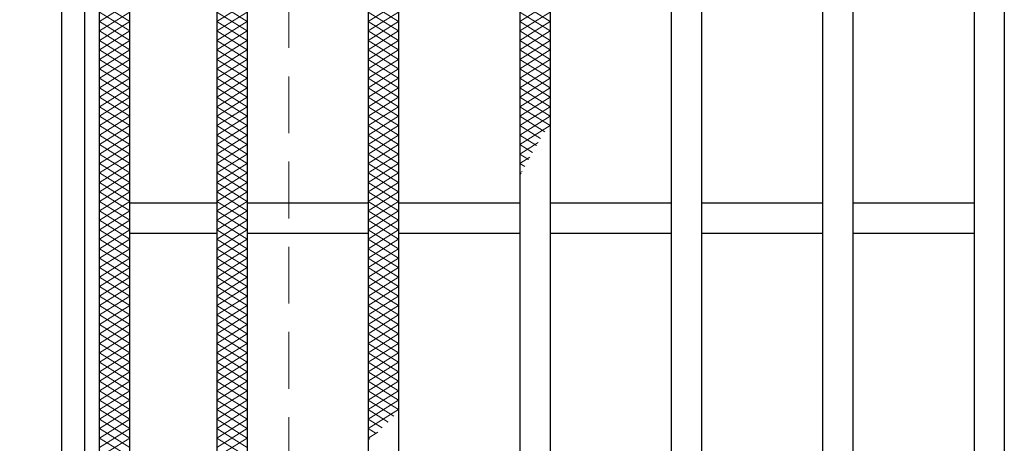
# Model space of a CAD drawing. Extents: x 0 to 2100, y 0 to 1485.
# Drawn here: x 249 to 379, y 1195 to 1251 of the extents above; entities that cross this region are included whole.
import ezdxf

# ---------------------------------------------------------------- set-up
doc = ezdxf.new("R2010")
doc.units = 0
doc.header["$LTSCALE"] = 15
doc.header["$MEASUREMENT"] = 0
doc.linetypes.add('DASHED', pattern=[0.75, 0.5, -0.25])
doc.layers.get('0').update_dxf_attribs({"color": 5, "linetype": 'CONTINUOUS'})
doc.layers.get('DEFPOINTS').update_dxf_attribs({"color": 250, "linetype": 'CONTINUOUS'})
for name, color, linetype, lineweight in [('ハッチング', 253, 'CONTINUOUS', 15), ('寸法注釈', 30, 'CONTINUOUS', 18), ('枠', 7, 'CONTINUOUS', 25), ('溝開口', 254, 'DASHED', 18), ('蓋', 5, 'CONTINUOUS', 25)]:
    doc.layers.add(name, color=color, linetype=linetype, lineweight=lineweight)
doc.styles.add('BIGFONT', font='romans.shx', dxfattribs={"width": 0.7336, "bigfont": 'extfont.shx'})
doc.styles.get("Standard").update_dxf_attribs({"font": 'ROMANS.SHX', "width": 0.8, "height": 12.5, "bigfont": 'EXTFONT.SHX'})
doc.dimstyles.get("Standard").update_dxf_attribs({"dimscale": 5, "dimtxt": 12.5, "dimasz": 2, "dimexe": 0.5, "dimexo": 0.5, "dimgap": 0.5, "dimtad": 3, "dimdec": 4, "dimdsep": 46, "dimtxsty": 'Standard', "dimblk1": 'OPEN', "dimblk2": 'OPEN', "dimsah": 1, "dimcen": 0, "dimclrd": 30, "dimclre": 30, "dimclrt": 256, "dimadec": 4, "dimazin": 2, "dimtfac": 1, "dimtdec": 4, "dimtmove": 0, "dimatfit": 3, "dimldrblk": 'OPEN', "dimfxl": 0, "dimtolj": 1, "dimlwd": -1, "dimlwe": -1, "dimarcsym": 0})

# ---------------------------------------------------------------- blocks, each defined once
blk = doc.blocks.new('_OPEN')
at = {"color": 0, "linetype": 'ByBlock'}
for p, q in [((-1, 0.167), (0, 0)), ((0, 0), (-1, -0.167)), ((0, 0), (-1, 0))]:
    blk.add_line(p, q, dxfattribs=at)
blk = doc.blocks.new('*D116')
at = {"layer": 'DEFPOINTS', "color": 0}
for p in [(254.55, 1329.98), (137.64, 919.98), (254.55, 919.98)]:
    blk.add_point(p, dxfattribs=at)
at = {"layer": '寸法注釈', "color": 30}
for p, q in [((249.55, 1329.98), (127.64, 1329.98)), ((137.64, 1324.98), (137.64, 924.98)), ((249.55, 919.98), (127.64, 919.98))]:
    blk.add_line(p, q, dxfattribs=at)
at = {"layer": '寸法注釈', "color": 30, "xscale": 5, "yscale": 5, "zscale": 5}
for p, rotation in [((137.64, 1329.98), 90), ((137.64, 919.98), 270)]:
    blk.add_blockref('_OPEN', p, dxfattribs=dict(at, rotation=rotation))
at = {"layer": '寸法注釈', "color": 7, "insert": (126.39, 1124.98), "char_height": 12.5, "attachment_point": 5, "rotation": 90, "style": 'BIGFONT'}
blk.add_mtext('\\A1;410（枠外寸法）', dxfattribs=at)
blk = doc.blocks.new('_Dot')
at = {"color": 0, "linetype": 'ByBlock', "lineweight": -2}
blk.add_line((-0.5, 0), (-1, 0), dxfattribs=at)
at = {"color": 0, "linetype": 'ByBlock', "const_width": 0.5}
blk.add_lwpolyline([(-0.25, 0, 1), (0.25, 0, 1)], format="xyb", close=True, dxfattribs=at)

msp = doc.modelspace()

# ---------------------------------------------------------------- linework, layer by layer
at = {"layer": 'ハッチング'}
for p, q in [((259.55, 1253.48), (263.55, 1250.98)), ((259.55, 1250.98), (263.55, 1253.48)), ((275.05, 1250.98), (279.05, 1253.48)), ((275.05, 1253.48), (279.05, 1250.98)), ((295.05, 1250.98), (299.05, 1253.48)), ((295.05, 1253.48), (299.05, 1250.98)), ((315.05, 1250.98), (319.05, 1253.48)), ((315.05, 1253.48), (319.05, 1250.98)), ((259.55, 1252.23), (263.55, 1249.73)), ((259.55, 1249.73), (263.55, 1252.23)), ((275.05, 1249.73), (279.05, 1252.23)), ((275.05, 1252.23), (279.05, 1249.73)), ((295.05, 1249.73), (299.05, 1252.23)), ((295.05, 1252.23), (299.05, 1249.73)), ((315.05, 1249.73), (319.05, 1252.23)), ((315.05, 1252.23), (319.05, 1249.73)), ((259.55, 1250.98), (263.55, 1248.48)), ((259.55, 1248.48), (263.55, 1250.98)), ((259.55, 1249.73), (263.55, 1247.23)), ((259.55, 1247.23), (263.55, 1249.73)), ((275.05, 1248.48), (279.05, 1250.98)), ((275.05, 1250.98), (279.05, 1248.48)), ((275.05, 1247.23), (279.05, 1249.73)), ((275.05, 1249.73), (279.05, 1247.23)), ((295.05, 1248.48), (299.05, 1250.98)), ((295.05, 1250.98), (299.05, 1248.48)), ((295.05, 1247.23), (299.05, 1249.73)), ((295.05, 1249.73), (299.05, 1247.23)), ((315.05, 1248.48), (319.05, 1250.98)), ((315.05, 1250.98), (319.05, 1248.48)), ((315.05, 1247.23), (319.05, 1249.73)), ((315.05, 1249.73), (319.05, 1247.23)), ((259.55, 1248.48), (263.55, 1245.98)), ((259.55, 1245.98), (263.55, 1248.48)), ((275.05, 1245.98), (279.05, 1248.48)), ((275.05, 1248.48), (279.05, 1245.98)), ((295.05, 1245.98), (299.05, 1248.48)), ((295.05, 1248.48), (299.05, 1245.98)), ((315.05, 1245.98), (319.05, 1248.48)), ((315.05, 1248.48), (319.05, 1245.98)), ((259.55, 1247.23), (263.55, 1244.73)), ((259.55, 1244.73), (263.55, 1247.23)), ((275.05, 1244.73), (279.05, 1247.23)), ((275.05, 1247.23), (279.05, 1244.73)), ((295.05, 1244.73), (299.05, 1247.23)), ((295.05, 1247.23), (299.05, 1244.73)), ((315.05, 1244.73), (319.05, 1247.23)), ((315.05, 1247.23), (319.05, 1244.73)), ((259.55, 1245.98), (263.55, 1243.48)), ((259.55, 1243.48), (263.55, 1245.98)), ((275.05, 1243.48), (279.05, 1245.98)), ((275.05, 1245.98), (279.05, 1243.48)), ((295.05, 1243.48), (299.05, 1245.98)), ((295.05, 1245.98), (299.05, 1243.48)), ((315.05, 1243.48), (319.05, 1245.98)), ((315.05, 1245.98), (319.05, 1243.48)), ((259.55, 1244.73), (263.55, 1242.23)), ((259.55, 1242.23), (263.55, 1244.73)), ((275.05, 1242.23), (279.05, 1244.73)), ((275.05, 1244.73), (279.05, 1242.23)), ((295.05, 1242.23), (299.05, 1244.73)), ((295.05, 1244.73), (299.05, 1242.23)), ((315.05, 1242.23), (319.05, 1244.73)), ((315.05, 1244.73), (319.05, 1242.23)), ((259.55, 1243.48), (263.55, 1240.98)), ((259.55, 1240.98), (263.55, 1243.48)), ((275.05, 1240.98), (279.05, 1243.48)), ((275.05, 1243.48), (279.05, 1240.98)), ((295.05, 1240.98), (299.05, 1243.48)), ((295.05, 1243.48), (299.05, 1240.98)), ((315.05, 1240.98), (319.05, 1243.48)), ((315.05, 1243.48), (319.05, 1240.98)), ((259.55, 1242.23), (263.55, 1239.73)), ((259.55, 1239.73), (263.55, 1242.23)), ((275.05, 1239.73), (279.05, 1242.23)), ((275.05, 1242.23), (279.05, 1239.73)), ((295.05, 1239.73), (299.05, 1242.23)), ((295.05, 1242.23), (299.05, 1239.73)), ((315.05, 1239.73), (319.05, 1242.23)), ((315.05, 1242.23), (319.05, 1239.73)), ((259.55, 1240.98), (263.55, 1238.48)), ((259.55, 1238.48), (263.55, 1240.98)), ((275.05, 1238.48), (279.05, 1240.98)), ((275.05, 1240.98), (279.05, 1238.48)), ((295.05, 1238.48), (299.05, 1240.98)), ((295.05, 1240.98), (299.05, 1238.48)), ((315.05, 1238.48), (319.05, 1240.98)), ((315.05, 1240.98), (319.05, 1238.48)), ((259.55, 1239.73), (263.55, 1237.23)), ((259.55, 1237.23), (263.55, 1239.73)), ((275.05, 1237.23), (279.05, 1239.73)), ((275.05, 1239.73), (279.05, 1237.23)), ((295.05, 1237.23), (299.05, 1239.73)), ((295.05, 1239.73), (299.05, 1237.23)), ((315.05, 1237.23), (319.05, 1239.73)), ((315.05, 1239.73), (319.05, 1237.23)), ((259.55, 1238.48), (263.55, 1235.98)), ((259.55, 1235.98), (263.55, 1238.48)), ((275.05, 1235.98), (279.05, 1238.48)), ((275.05, 1238.48), (279.05, 1235.98)), ((295.05, 1235.98), (299.05, 1238.48)), ((295.05, 1238.48), (299.05, 1235.98)), ((315.05, 1235.98), (319.05, 1238.48)), ((315.05, 1238.48), (318.37, 1236.4)), ((259.55, 1237.23), (263.55, 1234.73)), ((259.55, 1234.73), (263.55, 1237.23)), ((275.05, 1234.73), (279.05, 1237.23)), ((275.05, 1237.23), (279.05, 1234.73)), ((295.05, 1234.73), (299.05, 1237.23)), ((295.05, 1237.23), (299.05, 1234.73)), ((315.05, 1234.73), (319.05, 1237.23)), ((315.05, 1237.23), (317.8, 1235.51)), ((259.55, 1235.98), (263.55, 1233.48)), ((259.55, 1233.48), (263.55, 1235.98)), ((275.05, 1233.48), (279.05, 1235.98)), ((275.05, 1235.98), (279.05, 1233.48)), ((295.05, 1233.48), (299.05, 1235.98)), ((295.05, 1235.98), (299.05, 1233.48)), ((315.05, 1235.98), (317.25, 1234.6)), ((259.55, 1234.73), (263.55, 1232.23)), ((259.55, 1232.23), (263.55, 1234.73)), ((275.05, 1232.23), (279.05, 1234.73)), ((275.05, 1234.73), (279.05, 1232.23)), ((295.05, 1232.23), (299.05, 1234.73)), ((295.05, 1234.73), (299.05, 1232.23)), ((315.05, 1233.48), (317.5, 1235)), ((315.05, 1234.73), (316.72, 1233.68)), ((259.55, 1233.48), (263.55, 1230.98)), ((259.55, 1230.98), (263.55, 1233.48)), ((275.05, 1230.98), (279.05, 1233.48)), ((275.05, 1233.48), (279.05, 1230.98)), ((295.05, 1230.98), (299.05, 1233.48)), ((295.05, 1233.48), (299.05, 1230.98)), ((315.05, 1233.48), (316.21, 1232.75)), ((315.05, 1232.23), (316.38, 1233.05)), ((259.55, 1232.23), (263.55, 1229.73)), ((259.55, 1229.73), (263.55, 1232.23)), ((275.05, 1229.73), (279.05, 1232.23)), ((275.05, 1232.23), (279.05, 1229.73)), ((295.05, 1229.73), (299.05, 1232.23)), ((295.05, 1232.23), (299.05, 1229.73)), ((315.05, 1232.23), (315.71, 1231.81)), ((259.55, 1230.98), (263.55, 1228.48)), ((259.55, 1228.48), (263.55, 1230.98)), ((275.05, 1228.48), (279.05, 1230.98)), ((275.05, 1230.98), (279.05, 1228.48)), ((295.05, 1228.48), (299.05, 1230.98)), ((295.05, 1230.98), (299.05, 1228.48)), ((315.05, 1230.98), (315.38, 1231.18)), ((315.05, 1230.98), (315.22, 1230.87)), ((259.55, 1229.73), (263.55, 1227.23)), ((259.55, 1227.23), (263.55, 1229.73)), ((275.05, 1227.23), (279.05, 1229.73)), ((275.05, 1229.73), (279.05, 1227.23)), ((295.05, 1227.23), (299.05, 1229.73)), ((295.05, 1229.73), (299.05, 1227.23)), ((259.55, 1228.48), (263.55, 1225.98)), ((259.55, 1225.98), (263.55, 1228.48)), ((275.05, 1225.98), (279.05, 1228.48)), ((275.05, 1228.48), (279.05, 1225.98)), ((295.05, 1225.98), (299.05, 1228.48)), ((295.05, 1228.48), (299.05, 1225.98)), ((259.55, 1227.23), (263.55, 1224.73)), ((259.55, 1224.73), (263.55, 1227.23)), ((275.05, 1224.73), (279.05, 1227.23)), ((275.05, 1227.23), (279.05, 1224.73)), ((295.05, 1224.73), (299.05, 1227.23)), ((295.05, 1227.23), (299.05, 1224.73)), ((259.55, 1225.98), (263.55, 1223.48)), ((259.55, 1223.48), (263.55, 1225.98)), ((275.05, 1223.48), (279.05, 1225.98)), ((275.05, 1225.98), (279.05, 1223.48)), ((295.05, 1223.48), (299.05, 1225.98)), ((295.05, 1225.98), (299.05, 1223.48)), ((259.55, 1224.73), (263.55, 1222.23)), ((259.55, 1222.23), (263.55, 1224.73)), ((275.05, 1222.23), (279.05, 1224.73)), ((275.05, 1224.73), (279.05, 1222.23)), ((295.05, 1222.23), (299.05, 1224.73)), ((295.05, 1224.73), (299.05, 1222.23)), ((259.55, 1223.48), (263.55, 1220.98)), ((259.55, 1220.98), (263.55, 1223.48)), ((275.05, 1220.98), (279.05, 1223.48)), ((275.05, 1223.48), (279.05, 1220.98)), ((295.05, 1220.98), (299.05, 1223.48)), ((295.05, 1223.48), (299.05, 1220.98)), ((259.55, 1222.23), (263.55, 1219.73)), ((259.55, 1219.73), (263.55, 1222.23)), ((275.05, 1219.73), (279.05, 1222.23)), ((275.05, 1222.23), (279.05, 1219.73)), ((295.05, 1219.73), (299.05, 1222.23)), ((295.05, 1222.23), (299.05, 1219.73)), ((259.55, 1220.98), (263.55, 1218.48)), ((259.55, 1218.48), (263.55, 1220.98)), ((275.05, 1218.48), (279.05, 1220.98)), ((275.05, 1220.98), (279.05, 1218.48)), ((295.05, 1218.48), (299.05, 1220.98)), ((295.05, 1220.98), (299.05, 1218.48)), ((259.55, 1219.73), (263.55, 1217.23)), ((259.55, 1217.23), (263.55, 1219.73)), ((275.05, 1217.23), (279.05, 1219.73)), ((275.05, 1219.73), (279.05, 1217.23)), ((295.05, 1217.23), (299.05, 1219.73)), ((295.05, 1219.73), (299.05, 1217.23)), ((259.55, 1218.48), (263.55, 1215.98)), ((259.55, 1215.98), (263.55, 1218.48)), ((259.55, 1217.23), (263.55, 1214.73)), ((259.55, 1214.73), (263.55, 1217.23)), ((275.05, 1215.98), (279.05, 1218.48)), ((275.05, 1218.48), (279.05, 1215.98)), ((275.05, 1214.73), (279.05, 1217.23)), ((275.05, 1217.23), (279.05, 1214.73)), ((295.05, 1215.98), (299.05, 1218.48)), ((295.05, 1218.48), (299.05, 1215.98)), ((295.05, 1214.73), (299.05, 1217.23)), ((295.05, 1217.23), (299.05, 1214.73)), ((259.55, 1215.98), (263.55, 1213.48)), ((259.55, 1213.48), (263.55, 1215.98)), ((275.05, 1213.48), (279.05, 1215.98)), ((275.05, 1215.98), (279.05, 1213.48)), ((295.05, 1213.48), (299.05, 1215.98)), ((295.05, 1215.98), (299.05, 1213.48)), ((259.55, 1214.73), (263.55, 1212.23)), ((259.55, 1212.23), (263.55, 1214.73)), ((275.05, 1212.23), (279.05, 1214.73)), ((275.05, 1214.73), (279.05, 1212.23)), ((295.05, 1212.23), (299.05, 1214.73)), ((295.05, 1214.73), (299.05, 1212.23)), ((259.55, 1213.48), (263.55, 1210.98)), ((259.55, 1210.98), (263.55, 1213.48)), ((275.05, 1210.98), (279.05, 1213.48)), ((275.05, 1213.48), (279.05, 1210.98)), ((295.05, 1210.98), (299.05, 1213.48)), ((295.05, 1213.48), (299.05, 1210.98)), ((259.55, 1212.23), (263.55, 1209.73)), ((259.55, 1209.73), (263.55, 1212.23)), ((275.05, 1209.73), (279.05, 1212.23)), ((275.05, 1212.23), (279.05, 1209.73)), ((295.05, 1209.73), (299.05, 1212.23)), ((295.05, 1212.23), (299.05, 1209.73)), ((259.55, 1210.98), (263.55, 1208.48)), ((259.55, 1208.48), (263.55, 1210.98)), ((275.05, 1208.48), (279.05, 1210.98)), ((275.05, 1210.98), (279.05, 1208.48)), ((295.05, 1208.48), (299.05, 1210.98)), ((295.05, 1210.98), (299.05, 1208.48)), ((259.55, 1209.73), (263.55, 1207.23)), ((259.55, 1207.23), (263.55, 1209.73)), ((275.05, 1207.23), (279.05, 1209.73)), ((275.05, 1209.73), (279.05, 1207.23)), ((295.05, 1207.23), (299.05, 1209.73)), ((295.05, 1209.73), (299.05, 1207.23)), ((259.55, 1208.48), (263.55, 1205.98)), ((259.55, 1205.98), (263.55, 1208.48)), ((275.05, 1205.98), (279.05, 1208.48)), ((275.05, 1208.48), (279.05, 1205.98)), ((295.05, 1205.98), (299.05, 1208.48)), ((295.05, 1208.48), (299.05, 1205.98)), ((259.55, 1207.23), (263.55, 1204.73)), ((259.55, 1204.73), (263.55, 1207.23)), ((275.05, 1204.73), (279.05, 1207.23)), ((275.05, 1207.23), (279.05, 1204.73)), ((295.05, 1204.73), (299.05, 1207.23)), ((295.05, 1207.23), (299.05, 1204.73)), ((259.55, 1205.98), (263.55, 1203.48)), ((259.55, 1203.48), (263.55, 1205.98)), ((275.05, 1203.48), (279.05, 1205.98)), ((275.05, 1205.98), (279.05, 1203.48)), ((295.05, 1203.48), (299.05, 1205.98)), ((295.05, 1205.98), (299.05, 1203.48)), ((259.55, 1204.73), (263.55, 1202.23)), ((259.55, 1202.23), (263.55, 1204.73)), ((275.05, 1202.23), (279.05, 1204.73)), ((275.05, 1204.73), (279.05, 1202.23)), ((295.05, 1202.23), (299.05, 1204.73)), ((295.05, 1204.73), (299.05, 1202.23)), ((259.55, 1203.48), (263.55, 1200.98)), ((259.55, 1200.98), (263.55, 1203.48)), ((275.05, 1200.98), (279.05, 1203.48)), ((275.05, 1203.48), (279.05, 1200.98)), ((295.05, 1200.98), (299.05, 1203.48)), ((295.05, 1203.48), (299.05, 1200.98)), ((259.55, 1202.23), (263.55, 1199.73)), ((259.55, 1199.73), (263.55, 1202.23)), ((275.05, 1199.73), (279.05, 1202.23)), ((275.05, 1202.23), (279.05, 1199.73)), ((295.05, 1199.73), (299.05, 1202.23)), ((295.05, 1202.23), (299.05, 1199.73)), ((259.55, 1200.98), (263.55, 1198.48)), ((259.55, 1198.48), (263.55, 1200.98)), ((275.05, 1198.48), (279.05, 1200.98)), ((275.05, 1200.98), (279.05, 1198.48)), ((295.05, 1198.48), (299.05, 1200.98)), ((295.05, 1200.98), (298.42, 1198.87)), ((259.55, 1199.73), (263.55, 1197.23)), ((259.55, 1197.23), (263.55, 1199.73)), ((275.05, 1197.23), (279.05, 1199.73)), ((275.05, 1199.73), (279.05, 1197.23)), ((295.05, 1197.23), (299.05, 1199.73)), ((295.05, 1199.73), (297.67, 1198.09)), ((259.55, 1198.48), (263.55, 1195.98)), ((259.55, 1195.98), (263.55, 1198.48)), ((275.05, 1195.98), (279.05, 1198.48)), ((275.05, 1198.48), (279.05, 1195.98)), ((295.05, 1198.48), (296.9, 1197.32)), ((259.55, 1197.23), (263.55, 1194.73)), ((259.55, 1194.73), (263.55, 1197.23)), ((275.05, 1194.73), (279.05, 1197.23)), ((275.05, 1197.23), (279.05, 1194.73)), ((295.05, 1197.23), (296.1, 1196.57)), ((295.05, 1195.98), (296.3, 1196.75)), ((259.55, 1195.98), (263.55, 1193.48)), ((259.55, 1193.48), (263.55, 1195.98)), ((275.05, 1193.48), (279.05, 1195.98)), ((275.05, 1195.98), (279.05, 1193.48)), ((295.05, 1195.98), (295.27, 1195.84))]:
    msp.add_line(p, q, dxfattribs=at)
at = {"layer": '枠'}
for p, q in [((254.55, 1329.98), (254.55, 919.98)), ((257.55, 1326.98), (257.55, 922.98))]:
    msp.add_line(p, q, dxfattribs=at)
at = {"layer": '溝開口'}
msp.add_line((284.55, 1299.98), (284.55, 949.98), dxfattribs=at)
at = {"layer": '蓋'}
for p, q in [((259.55, 924.98), (259.55, 1324.98)), ((263.55, 928.98), (263.55, 1320.98)), ((275.05, 1320.98), (275.05, 928.98)), ((279.05, 1320.98), (279.05, 928.98)), ((295.05, 1320.98), (295.05, 928.98)), ((299.05, 1320.98), (299.05, 928.98)), ((315.05, 1320.98), (315.05, 928.98)), ((319.05, 1320.98), (319.05, 928.98)), ((335.05, 1320.98), (335.05, 928.98)), ((339.05, 1320.98), (339.05, 928.98)), ((355.05, 1320.98), (355.05, 928.98)), ((359.05, 1320.98), (359.05, 928.98)), ((375.05, 1320.98), (375.05, 928.98)), ((379.05, 1320.98), (379.05, 928.98)), ((275.05, 1226.98), (263.55, 1226.98)), ((295.05, 1226.98), (279.05, 1226.98)), ((315.05, 1226.98), (299.05, 1226.98)), ((335.05, 1226.98), (319.05, 1226.98)), ((355.05, 1226.98), (339.05, 1226.98)), ((375.05, 1226.98), (359.05, 1226.98)), ((275.05, 1222.98), (263.55, 1222.98)), ((295.05, 1222.98), (279.05, 1222.98)), ((315.05, 1222.98), (299.05, 1222.98)), ((335.05, 1222.98), (319.05, 1222.98)), ((355.05, 1222.98), (339.05, 1222.98)), ((375.05, 1222.98), (359.05, 1222.98))]:
    msp.add_line(p, q, dxfattribs=at)

# ---------------------------------------------------------------- dimensions: what is measured, and where the dimension line sits
at = {"layer": '寸法注釈'}
dim = msp.add_linear_dim(base=(137.64, 919.98), p1=(254.55, 1329.98), p2=(254.55, 919.98), angle=90, text='<>（枠外寸法）', dimstyle='Standard', override={"dimscale": 5, "dimtxt": 2.5, "dimasz": 1, "dimexe": 2, "dimexo": 1, "dimgap": 1, "dimtad": 3, "dimtih": 0, "dimtoh": 0, "dimdec": 1, "dimzin": 8, "dimtxsty": 'BIGFONT', "dimblk": 'Dot', "dimcen": -0.09, "dimclrd": 30, "dimclre": 30, "dimclrt": 7, "dimadec": 1, "dimtdec": 1, "dimtofl": 1, "dimldrblk": 'Dot', "dimtvp": 1, "dimtzin": 8}, dxfattribs=at)
dim.commit()
dim.dimension.update_dxf_attribs({"geometry": '*D116', "text_midpoint": (126.39, 1124.98)})

doc.saveas('drawing.dxf')
